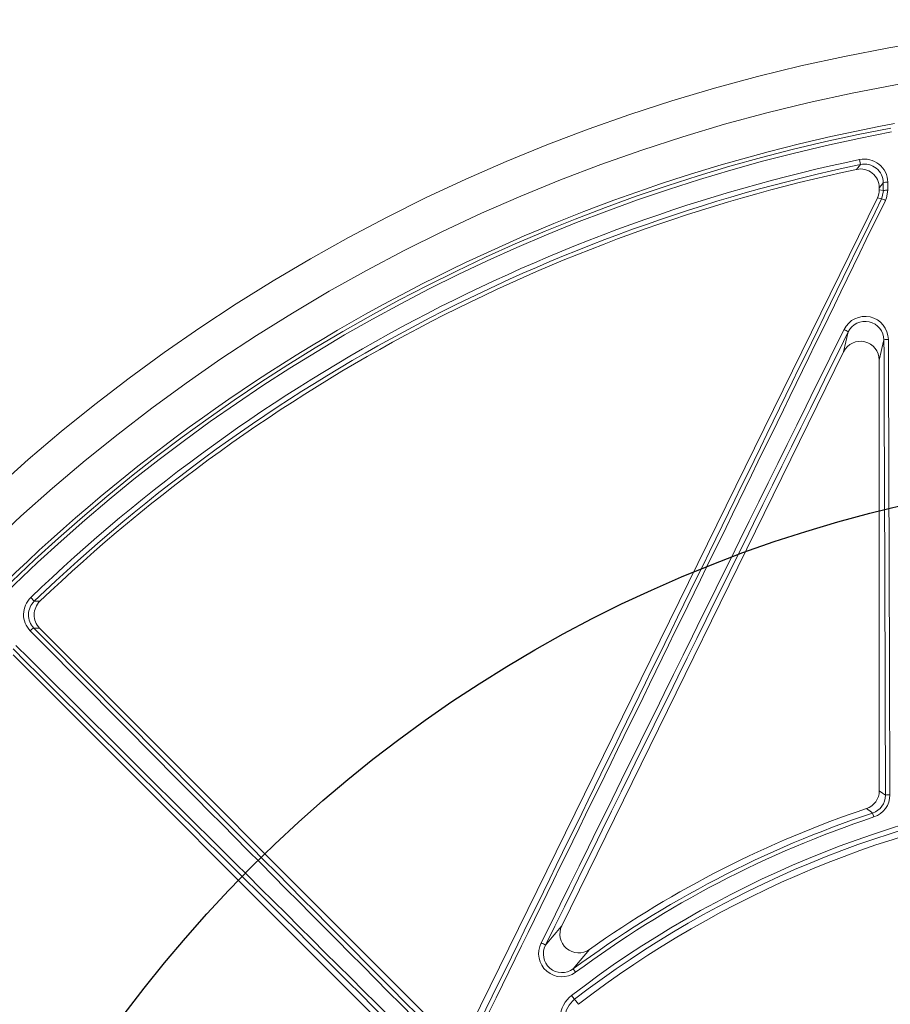
# Model space of a CAD drawing. Units: inches. Extents: x 0 to 16.4, y -0.1 to 10.4.
# Drawn here: x 3.6 to 3.9, y 8.3 to 8.6 of the extents above; entities that cross this region are included whole.
import ezdxf

# ---------------------------------------------------------------- set-up
doc = ezdxf.new("R2010")
doc.units = ezdxf.units.IN
doc.header["$LTSCALE"] = 0.25
doc.header["$MEASUREMENT"] = 0

msp = doc.modelspace()

# ---------------------------------------------------------------- linework, layer by layer
at = {"linetype": 'Continuous', "lineweight": 18}
for p, q in [((3.875359754713408, 8.565753365773173), (3.87564863026321, 8.564374391359813)), ((3.880835593079976, 8.557941463170167), (3.880835593079976, 8.557397125755625)), ((3.880835593079976, 8.557397125755625), (3.881964853645975, 8.557134688466153)), ((3.767693909298423, 8.325911575521602), (3.88030215656455, 8.555101762842288)), ((3.881443131883767, 8.554836603073898), (3.88030215656455, 8.555101762842288)), ((3.870958708480618, 8.512463436261037), (3.872236646607316, 8.517962369492533)), ((3.882135433453413, 8.515761251355151), (3.880835593079976, 8.510168073347696)), ((3.870958708480618, 8.512463436261037), (3.792801719797179, 8.353391473845672)), ((3.880835593079976, 8.510168073347696), (3.880835593079976, 8.39082292252527)), ((3.645518338858356, 8.444363530301377), (3.646494384938372, 8.443347482287916)), ((3.64797129496721, 8.435896620069592), (3.75934158092916, 8.324526334107645)), ((3.751975885291799, 8.317160638470284), (3.640605599329852, 8.42853092443223)), ((3.879363243948816, 8.383545269401115), (3.87900107294541, 8.384636357262146)), ((3.796635542814542, 8.340500892288272), (3.795949876210898, 8.341423660875108)), ((3.7955076208093, 8.334075842566879), (3.797391212178763, 8.331625689079637))]:
    msp.add_line(p, q, dxfattribs=at)
at = {"linetype": 'Continuous', "lineweight": 18, "flags": 128}
for points in [[(3.874548503978911, 8.563032939091215), (3.874916618181018, 8.563482240134334), (3.87564863026321, 8.564374391359813)], [(3.881955373658666, 8.559322095876365), (3.881411689256577, 8.558652284789876), (3.880835593079976, 8.557941463170167)], [(3.881964853645975, 8.557134688466153), (3.881963671147062, 8.557408123280908), (3.881962487933993, 8.557681555559157), (3.881961304006776, 8.557954985299375), (3.881960119365417, 8.558228412500029), (3.881958934009916, 8.558501837159586), (3.881957747940287, 8.558775259276516), (3.881956561156535, 8.559048678849283), (3.881955373658666, 8.559322095876365)], [(3.88317452232376, 8.559476245488504), (3.883175710224119, 8.559202735789906), (3.883176897410117, 8.558929223544752), (3.883178083881749, 8.558655708754575), (3.883179269639012, 8.558382191420911), (3.883180454681895, 8.558108671545288), (3.883181639010392, 8.55783514912924), (3.883182822624494, 8.557561624174298), (3.8831840055242, 8.557288096681994)], [(3.881443131883767, 8.554836603073898), (3.881678910019048, 8.555405425054406), (3.881964853645975, 8.557134688466153)], [(3.8831840055242, 8.557288096681994), (3.882827131459369, 8.555143590777675), (3.882534038774264, 8.554438158564448)], [(3.646494384938372, 8.443347482287916), (3.646947659429959, 8.4433453782441), (3.648054908285111, 8.44333958430877)], [(3.64797129496721, 8.435896620069592), (3.647151773004268, 8.435905567600926), (3.646378220910467, 8.435913538809778)], [(3.880835593079976, 8.39082292252527), (3.881723800545522, 8.390183967048205), (3.882553783311941, 8.389585602616243)], [(3.87900107294541, 8.384636357262146), (3.878680378118741, 8.384871768145004), (3.87729066201975, 8.38588963412452)], [(3.788268497445735, 8.348010936937342), (3.79013686195017, 8.350243535503804), (3.792801719797179, 8.353391473845672)], [(3.800480400887132, 8.346847357498703), (3.797871637570317, 8.34373967981304), (3.795949876210898, 8.341423660875108)]]:
    msp.add_lwpolyline(points, dxfattribs=at)
at = {"linetype": 'Continuous', "lineweight": 18}
for radius in [0.5000000000000002, 0.4895833333333336]:
    msp.add_circle((3.971981426413318, 8.10452079298613), radius, dxfattribs=at)
msp.add_circle((3.971981426413318, 8.10452079298613), 0.3750547722677802)
for centre, radius, start, end in [((3.971981426413318, 8.10452079298613), 0.4781073553731209, 100.6003255420318, 169.3996744579652), ((3.971981426413318, 8.10452079298613), 0.4791666666666664, 100.4461179562388, 134.7166059734791), ((3.971981426413318, 8.10452079298613), 0.4770197423520493, 100.6003255420318, 169.3996744579652), ((3.971981426413318, 8.10452079298613), 0.4712443460051692, 101.8315587568489, 133.8496356731693), ((3.971981426413318, 8.10452079298613), 0.4698354387988667, 101.8315587568489, 133.8496356731693), ((3.876706347855546, 8.559426722079323), 0.006468364052784361, 0.4386750702591757, 102.0157994191852), ((3.876740394300416, 8.55927475389651), 0.005215194240873362, 0.5201211631109479, 102.0838489891093), ((3.971981426413318, 8.10452079298613), 0.4687499999999996, 101.9967906729543, 133.7127470830468), ((3.875631530527283, 8.557942819015402), 0.005204062729316932, 359.9850723915977, 102.0117182813559), ((3.882906001708971, 8.556701822444246), 0.002787387046875829, 84.4718857032616, 109.9406333840082), ((3.88291543339145, 8.554501398010022), 0.002799610772743885, 84.49503813694223, 109.8488487752088), ((-89.93031379047895, 54.24264274090719), 104.3456820694978, 333.8915035259054, 334.0331869803492), ((-89.9610192877872, 54.25772964704679), 104.3810488251405, 333.8915035259054, 334.0331869803492), ((3.880914401031102, 8.551696356349126), 0.003184447488500116, 59.42879873168323, 80.44261468355727), ((3.876889425409917, 8.515812472770044), 0.006465818837896068, 0.7812726851833961, 153.9341882400221), ((3.876925147678985, 8.515688535017944), 0.005210793175409094, 0.7995854606232178, 154.127490786872), ((97.94764908916949, -38.06764653340427), 104.979445488123, 153.6555903767783, 153.7590853403129), ((97.9169291354155, -38.05255320374619), 104.9438759817445, 153.6555903767783, 153.7590853403129), ((3.869494109231155, 8.514689284667863), 0.00427019853509735, 50.04015689159116, 68.18089641807066), ((3.883085143355096, 8.512856026465055), 0.003056514446129444, 84.94153264038275, 108.1024238990656), ((-100.1898252353333, 8.107610191994485), 104.0727610123454, 0.1552377448677988, 0.2247023411705572), ((-100.2238800071846, 8.107611239107502), 104.1080352651581, 0.1552377448677988, 0.2247023411705572), ((3.649997694831278, 8.439686746650995), 0.006475873319070229, 133.7647610722434, 224.5686496758656), ((3.650101167117036, 8.439573242776017), 0.005220513535803988, 133.7003218308227, 224.5091972742273), ((3.651650545244962, 8.43957723960811), 0.005204213945799781, 133.7020875382549, 225.0106595447849), ((3.647564498783911, 8.433358634185172), 0.002816876432123953, 114.9060999737574, 140.7150792179214), ((77.42508515944178, 81.56346428404696), 103.8794314362518, 224.7460403801639, 224.8348535714262), ((77.44909759013018, 81.58747869405434), 103.9146401612442, 224.7460403801639, 224.8348535714262), ((-69.4869620648337, -65.34858294023199), 103.8794314365175, 45.16514642857717, 45.2539596198371), ((-69.51097647440491, -65.37259537048124), 103.9146401608911, 45.16514642857717, 45.2539596198371), ((3.971981426413318, 8.10452079298613), 0.2895488298238922, 97.44819056104222, 127.5518094389577), ((3.971981426413318, 8.10452079298613), 0.2882014853336606, 97.44819056104222, 127.5518094389577), ((3.875631014078056, 8.390822504634833), 0.005204579018698047, 288.5953424291338, 0.004600440940424588), ((3.877365872393735, 8.389559892562911), 0.005187974624270041, 288.3723172292907, 0.2839419394518131), ((3.877332159376525, 8.389657671759796), 0.006441022211902057, 288.3810839208074, 0.2183860799368358), ((3.883501354593395, 8.385369619449921), 0.004321157876327622, 86.39398879448459, 102.6671250266403), ((3.971981426413318, 8.10452079298613), 0.286458333333333, 97.44819056104222, 127.5518094389577), ((3.971981426413318, 8.10452079298613), 0.2951441605058265, 108.3628475379006, 126.6143309067047), ((3.971981426413318, 8.10452079298613), 0.293994534237771, 108.3628475379006, 126.6143309067047), ((3.971981426413318, 8.10452079298613), 0.2968749999999999, 108.5999428700768, 125.2880691175997), ((3.797453096351479, 8.35107223576562), 0.005197515668264606, 153.4985470330784, 305.6232041599434), ((3.792807949280032, 8.345684369880189), 0.006443517068445743, 152.6514295933341, 306.4429732221969), ((3.78298056731461, 8.339553441557662), 0.009974539245950344, 57.98489647099237, 65.70376348749265), ((3.792859216326264, 8.34559190331089), 0.005189067693329831, 152.2134578851025, 306.556119886586), ((3.800520874271363, 8.32755468594003), 0.008225460110338659, 127.5519133689806, 224.8483338260067), ((3.800578970584873, 8.327479113267191), 0.006973438285420391, 127.5519236564332, 224.8211350123993)]:
    msp.add_arc(centre, radius, start, end, dxfattribs=at)
for centre, major_axis, ratio, start_param, end_param in [((3.875624085036755, 8.557398600895223), (0.005076397515880515, -0.001179741898783782), 0.9993579581298845, 6.054982674652218, 6.511387939706954), ((3.875624085036755, 8.510140760287662), (0.001192930978224667, 0.005133149768369091), 0.9883090276047101, 4.943339820253088, 7.623030794106112)]:
    msp.add_ellipse(centre, major_axis=major_axis, ratio=ratio, start_param=start_param, end_param=end_param, dxfattribs=at)

doc.saveas('drawing.dxf')
